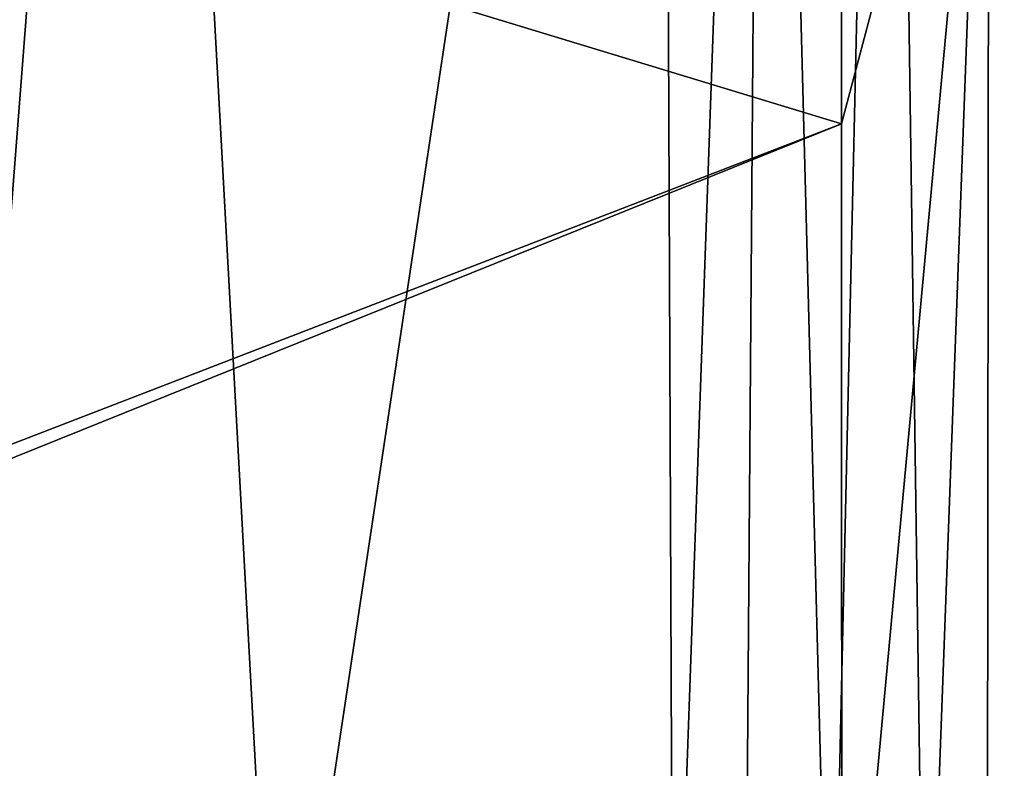
# Model space of a CAD drawing. Units: millimetres. Extents: x -59 to 85, y -110 to 110.
# Drawn here: x 81 to 83, y 1 to 3 of the extents above; entities that cross this region are included whole.
import ezdxf

# ---------------------------------------------------------------- set-up
doc = ezdxf.new("R2010")
doc.units = ezdxf.units.MM
doc.header["$LTSCALE"] = 65.185185
for name, color, linetype in [('61', 7, 'CONTINUOUS'), ('82', 7, 'CONTINUOUS'), ('83', 7, 'CONTINUOUS'), ('94', 7, 'CONTINUOUS')]:
    doc.layers.add(name, color=color, linetype=linetype)

msp = doc.modelspace()

# ---------------------------------------------------------------- linework, layer by layer
at = {"layer": '61', "color": 254, "linetype": 'Continuous', "true_color": 0xc7d9f7}
for points in [[(82.8973, 4.6678, 15.7726), (76.84, 4.1795, 14.7626), (82.8991, 2.337, 16.2045), (82.8973, 4.6678, 15.7726)], [(76.84, 4.1795, 14.7626), (76.8454, 0, 15.2013), (82.8991, 2.337, 16.2045), (76.84, 4.1795, 14.7626)], [(76.8454, 0, 15.2013), (77.1011, 0, 15.23), (82.8991, 2.337, 16.2045), (76.8454, 0, 15.2013)], [(77.1011, 0, 15.23), (82.8997, 0, 16.3483), (82.8991, 2.337, 16.2045), (77.1011, 0, 15.23)]]:
    msp.add_3dface(points, dxfattribs=at)
at = {"layer": '82', "color": 254, "linetype": 'Continuous', "true_color": 0xc7d9f7}
for points in [[(82.4939, 5.7948, -90.3618), (82.7236, 5.779, -90.5521), (82.5181, 0, -90.4493), (82.4939, 5.7948, -90.3618)], [(82.5181, 0, -90.4493), (82.7236, 5.779, -90.5521), (82.6798, 0, -90.591), (82.5181, 0, -90.4493)], [(82.6798, 0, -90.591), (82.7236, 5.779, -90.5521), (82.8747, 0, -90.6853), (82.6798, 0, -90.591)], [(82.7236, 5.779, -90.5521), (83.0059, 5.7761, -90.6462), (82.8747, 0, -90.6853), (82.7236, 5.779, -90.5521)], [(82.8747, 0, -90.6853), (83.0059, 5.7761, -90.6462), (83.0877, 0, -90.7235), (82.8747, 0, -90.6853)], [(83.0059, 5.7761, -90.6462), (83.3019, 5.7732, -90.6321), (83.0877, 0, -90.7235), (83.0059, 5.7761, -90.6462)], [(83.0877, 0, -90.7235), (83.3019, 5.7732, -90.6321), (83.3017, 0, -90.7039), (83.0877, 0, -90.7235)]]:
    msp.add_3dface(points, dxfattribs=at)
at = {"layer": '83', "color": 254, "linetype": 'Continuous', "true_color": 0xc7d9f7}
for points in [[(80.3218, 5.8178, -87.1749), (81.3051, 5.7999, -88.8487), (80.8546, 0, -88.3105), (80.3218, 5.8178, -87.1749)], [(80.8546, 0, -88.3105), (81.3051, 5.7999, -88.8487), (81.6222, 0, -89.3715), (80.8546, 0, -88.3105)], [(81.3051, 5.7999, -88.8487), (82.4939, 5.7948, -90.3618), (81.6222, 0, -89.3715), (81.3051, 5.7999, -88.8487)], [(82.4939, 5.7948, -90.3618), (82.5181, 0, -90.4493), (81.6222, 0, -89.3715), (82.4939, 5.7948, -90.3618)]]:
    msp.add_3dface(points, dxfattribs=at)
at = {"layer": '94', "color": 254, "linetype": 'Continuous', "true_color": 0xc7d9f7}
for points in [[(82.8973, 4.6678, 15.7726), (82.8991, 2.337, 16.2045), (83.2323, 3.592, 16.0238), (82.8973, 4.6678, 15.7726)], [(83.2323, 3.592, 16.0238), (83.2286, 0, 16.3663), (83.5466, 3.6884, 15.8805), (83.2323, 3.592, 16.0238)], [(83.2286, 0, 16.3663), (83.3362, 0, 16.3419), (83.5466, 3.6884, 15.8805), (83.2286, 0, 16.3663)], [(82.8991, 2.337, 16.2045), (82.8997, 0, 16.3483), (83.2323, 3.592, 16.0238), (82.8991, 2.337, 16.2045)], [(83.2323, 3.592, 16.0238), (82.8997, 0, 16.3483), (83.2286, 0, 16.3663), (83.2323, 3.592, 16.0238)]]:
    msp.add_3dface(points, dxfattribs=at)

doc.saveas('drawing.dxf')
